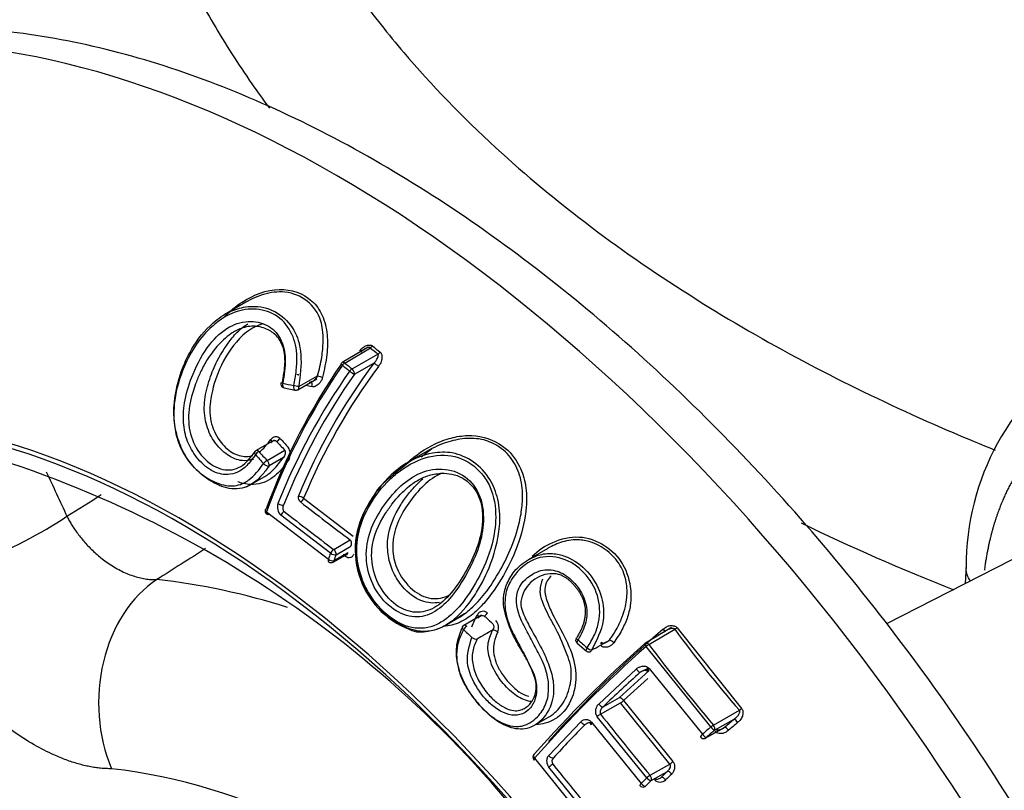
# Paper-space layout 'Sheet1' of a CAD drawing. Units: millimetres. Extents: x 0 to 210, y -3 to 297.
# Drawn here: x 44 to 47, y 248 to 251 of the extents above; entities that cross this region are included whole.
import ezdxf

# ---------------------------------------------------------------- set-up
doc = ezdxf.new("R2010")
doc.units = ezdxf.units.MM
doc.layers.add('A4A5N0DS00', color=7, linetype='Continuous')
doc.layers.add('Default', color=7, linetype='Continuous')

# ---------------------------------------------------------------- blocks, each defined once
blk = doc.blocks.new('SE8')
at = {"layer": 'A4A5N0DS00', "color": 7, "linetype": 'Continuous'}
for p, q in [((44.6601, 249.6357), (44.5827, 249.591)), ((45.1011, 249.4743), (45.0076, 249.4185)), ((45.0169, 249.4167), (45.1092, 249.4718)), ((45.0431, 249.3954), (45.1367, 249.4491)), ((45.0518, 249.3762), (45.1217, 249.4164)), ((44.8483, 249.3205), (44.9167, 249.3591)), ((44.8511, 249.3315), (44.9192, 249.3699)), ((44.7986, 249.3276), (44.838, 249.3189)), ((44.7624, 249.1384), (44.6979, 249.1008)), ((45.2921, 249.0786), (45.331, 249.108)), ((44.7371, 249.0651), (44.8005, 249.1021)), ((44.7956, 249.0754), (44.7439, 249.0453)), ((45.3144, 249.0988), (45.2427, 249.0574)), ((44.6633, 248.9695), (44.7285, 249.0071)), ((44.8688, 248.9287), (45.0474, 248.7918)), ((45.1252, 248.9425), (45.1113, 248.9203)), ((47.8089, 248.9046), (46.9691, 248.4757)), ((44.7349, 248.8803), (44.9578, 248.7088)), ((44.9657, 248.7304), (44.7868, 248.8676)), ((44.977, 248.7444), (45.0363, 248.7784)), ((44.9857, 248.7252), (45.0384, 248.7555)), ((45.7492, 248.7482), (45.6778, 248.7069)), ((44.9748, 248.6988), (45.028, 248.7285)), ((44.9779, 248.7038), (45.0298, 248.7328)), ((47.2572, 248.6863), (47.253, 248.6207)), ((45.3825, 248.4722), (45.4319, 248.5007)), ((45.5098, 248.5074), (45.4457, 248.47)), ((46.1949, 248.4625), (46.1005, 248.4063)), ((46.1133, 248.401), (46.2061, 248.4562)), ((46.2148, 248.4618), (46.4474, 248.1705)), ((45.8542, 248.4066), (45.8868, 248.3784)), ((46.3363, 248.1038), (46.1036, 248.3945)), ((45.9322, 248.1866), (46.0676, 248.3128)), ((46.0067, 248.2097), (46.1132, 248.3069)), ((46.0819, 248.301), (46.0925, 248.307)), ((46.0944, 248.308), (46.1114, 248.3175)), ((46.1139, 248.3151), (46.3063, 248.0774)), ((46.109, 248.2783), (46.0222, 248.1991)), ((45.9391, 248.15), (46.0107, 248.1907)), ((45.948, 248.1763), (46.0067, 248.2097)), ((46.1889, 247.9701), (46.0107, 248.1907)), ((46.0222, 248.1991), (46.2, 247.9789)), ((46.3455, 248.1109), (46.4393, 248.1642)), ((45.701, 248.1099), (45.7519, 248.1393)), ((45.752, 248.0008), (45.8673, 248.1224)), ((45.9068, 248.1209), (46.0853, 247.9)), ((46.1056, 247.9201), (45.9271, 248.141)), ((46.3495, 248.0919), (46.421, 248.1325)), ((46.3181, 248.0643), (46.388, 248.1034)), ((46.3199, 248.0659), (46.3874, 248.1037)), ((45.7007, 247.9913), (45.9397, 247.6955)), ((46.1173, 247.9295), (46.1889, 247.9701)), ((45.9536, 247.7112), (45.753, 247.9587)), ((46.1213, 247.9105), (46.18, 247.9438))]:
    blk.add_line(p, q, dxfattribs=at)
for centre, radius, start, end in [((547.125, -618.7311), 1005.9621, 119.9561781, 120.2351501), ((47.7058, 252.5934), 4.0605, 230.2458, 230.7487), ((47.7512, 252.6499), 4.1228, 230.2858, 230.7798), ((48.1789, 248.6847), 0.9222, 122.2715, 180.332), ((46.9312, 248.0848), 2.3403, 145.4025, 159.8431), ((46.957, 248.0654), 2.3669, 145.4169, 159.8625), ((46.9612, 248.0355), 2.3537, 144.9419, 158.1901), ((46.9328, 248.0722), 2.2554, 143.4185, 157.5207), ((46.9283, 248.0756), 2.2292, 143.4087, 157.5002), ((45.0153, 249.4056), 0.015, 120.8533, 145.7884), ((48.0702, 253.1363), 4.8238, 230.5995, 231.0009), ((48.1248, 253.2047), 4.8998, 230.6336, 231.0279), ((45.0066, 249.2368), 0.2133, 51.816, 57.3334), ((46.9564, 248.039), 2.3272, 144.9268, 158.1707), ((44.8017, 249.3422), 0.015, 168.5336, 240), ((45.9569, 254.6255), 5.4082, 257.578, 258.0057), ((44.8017, 249.3422), 0.015, 240, 257.3803), ((44.841, 249.3336), 0.015, 257.8022, 299.4498), ((46.0188, 254.5093), 5.2976, 257.5471, 257.7959), ((49.9098, 253.7704), 6.9047, 222.06101, 222.42155), ((42.5324, 245.2487), 4.0156, 34.6198, 73.8728), ((49.8188, 253.6671), 6.784, 221.92381, 222.29171), ((44.7774, 249.0879), 0.0432, 330.3159, 34.9666), ((44.7044, 249.0874), 0.015, 120.2625, 146.9787), ((50.3101, 254.2177), 7.6067, 222.42334, 222.75286), ((50.412, 254.3332), 7.7433, 222.54777, 222.87072), ((44.8518, 248.9079), 0.0268, 50.7817, 96.4973), ((44.8165, 248.8977), 0.0423, 163.0562, 225.3404), ((52.6991, 258.9621), 12.7446, 232.02722, 233.03989), ((45.3621, 248.7421), 0.3076, 144.6066, 248.8546), ((44.7448, 248.8832), 0.015, 160.4348, 231.9217), ((53.8539, 260.5095), 14.7384, 232.08947, 232.96511), ((46.6553, 248.0983), 1.8039, 159.4888, 160.2212), ((46.655, 248.1013), 1.7821, 159.5054, 160.2384), ((44.9675, 248.7119), 0.015, 232.9232, 240), ((44.9675, 248.7119), 0.015, 240, 299.1443), ((45.7662, 248.5411), 0.1157, 94.1592, 172.4008), ((44.0583, 246.1707), 2.4812, 72.3632, 83.4784), ((45.8086, 248.5984), 0.0872, 154.0222, 181.1196), ((45.5159, 248.497), 0.0241, 49.4467, 150.9728), ((52.4034, 255.9317), 10.1266, 227.17905, 227.41246), ((45.4534, 248.4571), 0.015, 120.2965, 150.2709), ((45.5343, 248.4622), 0.0373, 334.9059, 42.4879), ((53.0853, 256.6805), 11.2265, 227.11206, 227.32305), ((59.5604, 224.4256), 27.8142, 120.24742, 120.37958), ((45.5496, 248.4239), 0.0292, 50.6835, 90.2812), ((49.0686, 245.0818), 4.4524, 130.7127, 138.1667), ((46.1817, 248.5037), 0.0533, 297.2324, 308.3122), ((50.1664, 251.3794), 4.9223, 216.4322, 220.7836), ((49.108, 244.997), 4.5462, 131.4461, 138.551), ((49.1414, 244.9563), 4.5879, 131.4617, 138.5844), ((45.864, 248.4179), 0.015, 148.3006, 229.0048), ((50.4059, 253.6628), 6.9422, 229.0703, 229.42595), ((45.9541, 248.3713), 0.0489, 48.2578, 69.975), ((46.1081, 248.3934), 0.015, 120.7496, 131.754), ((50.8285, 251.9374), 5.894, 216.86988, 220.48246), ((45.8965, 248.3898), 0.015, 229.3537, 240), ((45.8965, 248.3898), 0.015, 240, 299.6878), ((49.3853, 244.6196), 4.9463, 131.9026, 134.0216), ((45.9757, 248.2503), 0.0691, 300.4113, 312.2097), ((53.3129, 253.9247), 9.3658, 218.06603, 219.80058), ((46.4029, 248.2197), 0.0664, 303.26, 312.1446), ((48.4656, 245.5478), 3.6395, 135.1857, 137.7936), ((45.8863, 248.1024), 0.0276, 42.1604, 133.4007), ((49.8495, 244.1007), 5.2925, 130.3772, 130.8562), ((49.8138, 244.1469), 5.2167, 130.3894, 130.8694), ((46.3899, 248.0886), 0.0538, 36.0048, 54.7695), ((49.9606, 243.9502), 5.5126, 131.1074, 131.5218), ((49.9269, 243.9935), 5.4402, 131.1172, 131.5323), ((46.3107, 248.0773), 0.015, 220.3493, 240), ((46.3107, 248.0773), 0.015, 240, 299.2439), ((45.7098, 247.9951), 0.015, 139.0216, 218.3385), ((45.781, 247.9798), 0.0172, 130.9785, 215.0684), ((59.0311, 258.5172), 16.9464, 218.4905, 219.56679), ((46.1536, 248.026), 0.0661, 302.2098, 314.546), ((43.9544, 245.985), 1.9806, 41.3299, 83.5726), ((49.1422, 244.8733), 4.2664, 133.9714, 134.3827), ((49.1157, 244.9086), 4.2049, 133.9888, 134.4009), ((49.1774, 244.7904), 4.3853, 134.4661, 134.8389), ((49.1535, 244.8227), 4.3276, 134.4791, 134.8526), ((46.154, 247.9338), 0.0288, 223.7091, 313.1777), ((46.0921, 247.9021), 0.015, 219.7418, 240), ((46.0921, 247.9021), 0.015, 240, 299.2439)]:
    blk.add_arc(centre, radius, start, end, dxfattribs=at)
for centre, major_axis, ratio, start_param, end_param in [((44.9853, 246.0579), (2.4719, -4.2815), 0.57735, 0, 3.20452), ((44.428, 245.7361), (-1.9084, 3.3054), 0.57735, -1.341112, 3.759299), ((45.1108, 249.4828), (-0.0096, -0.0115), 0.501237, 0.88262, 1.607598), ((44.428, 245.7361), (-1.8983, 3.2879), 0.57735, -1.341629, 1.166101), ((45.1383, 249.4601), (0.0095, 0.0116), 0.49579, 4.019838, 4.746286), ((45.0153, 249.4056), (0.0124, -0.0084), 0.092893, 3.141593, 4.186036), ((45.0153, 249.4056), (0.0077, -0.0129), 0.575672, 2.184714, 3.141593), ((45.0153, 249.4056), (-0.0095, -0.0116), 0.497041, 4.020832, 4.837854), ((45.0415, 249.3843), (0.0094, 0.0117), 0.492723, 0.875834, 1.694066), ((45.0415, 249.3843), (-0.0123, 0.0086), 0.099948, 1.051017, 2.636954), ((45.0415, 249.3843), (0.0075, -0.013), 0.567364, 0.623895, 2.194615), ((44.9293, 249.3677), (0.0145, -0.0037), 0.03745, 3.952251, 5.274203), ((44.8017, 249.3422), (0.0147, -0.003), 0.000379, 3.141593, 4.121317), ((44.8017, 249.3422), (0.0033, 0.0146), 0.557169, 1.582327, 3.141591), ((44.8017, 249.3422), (0.0033, 0.0146), 0.557169, 3.141591, 3.16186), ((44.841, 249.3336), (0.0032, 0.0147), 0.549467, 1.568787, 3.141593), ((44.841, 249.3336), (0.0147, -0.0031), 0.003962, 0.811636, 2.152513), ((44.841, 249.3336), (-0.0074, 0.0131), 0.580626, 3.141593, 4.241088), ((44.8909, 249.3334), (-0.0031, -0.0147), 0.545468, 1.55624, 2.916476), ((44.7743, 249.1443), (-0.0112, -0.01), 0.434625, 0.940796, 2.072525), ((44.7044, 249.0874), (0.0126, -0.0082), 0.471207, 3.141593, 4.207448), ((44.7044, 249.0874), (-0.0111, -0.0101), 0.428128, 4.077689, 5.25919), ((44.7044, 249.0874), (0.0076, -0.013), 0.570893, 2.052182, 3.141593), ((44.734, 249.0553), (0.011, 0.0102), 0.424724, 0.933693, 2.122424), ((44.734, 249.0553), (-0.0125, 0.0084), 0.4846, 1.078931, 2.745707), ((44.734, 249.0553), (0.0076, -0.013), 0.570829, 0.423365, 2.052287), ((44.8592, 248.9265), (-0.0075, 0.013), 0.567364, 0.623895, 2.194615), ((44.8592, 248.9265), (-0.0092, -0.0118), 0.481548, 0.867346, 2.106714), ((44.7448, 248.8832), (0.0141, -0.005), 0.49076, 2.570481, 3.141593), ((44.7858, 248.9124), (0.014, -0.0055), 0.460806, 4.137006, 5.71031), ((43.7283, 248.8472), (0.4538, 0.2099), 0.249786, 3.774233, 5.2774), ((44.7448, 248.8832), (0.0141, -0.005), 0.49076, 3.141593, 4.121304), ((44.7448, 248.8832), (0.0093, 0.0118), 0.482967, 2.169232, 3.141593), ((44.7448, 248.8832), (0.0093, 0.0118), 0.482967, 3.141593, 3.992361), ((44.7966, 248.8703), (-0.0092, -0.0118), 0.480835, 4.008412, 5.290875), ((44.9753, 248.7333), (0.009, 0.012), 0.470721, 0.859548, 2.141722), ((44.9753, 248.7333), (-0.0141, 0.0053), 0.479168, 1.008009, 2.561515), ((44.9753, 248.7333), (0.0075, -0.013), 0.567364, 0.623895, 2.194615), ((45.0099, 248.7153), (-0.009, -0.012), 0.471184, 2.173126, 2.700155), ((44.9675, 248.7119), (0.009, 0.012), 0.471024, 2.162348, 3.141593), ((44.9675, 248.7119), (0.0141, -0.0051), 0.493969, 4.14284, 5.696883), ((44.9675, 248.7119), (-0.0073, 0.0131), 0.578941, 3.141593, 3.772655), ((44.5169, 248.1907), (0.001, -0.5), 0.774824, 3.612998, 5.205853), ((45.5234, 248.5138), (-0.0102, -0.011), 0.364492, 0.903628, 2.030899), ((45.4534, 248.4571), (0.013, -0.0074), 0.445789, 3.141593, 4.276822), ((45.4534, 248.4571), (-0.0102, -0.011), 0.365508, 4.045765, 5.224143), ((45.4534, 248.4571), (0.0076, -0.013), 0.5711, 2.041701, 3.163516), ((45.4837, 248.4291), (-0.0135, 0.0065), 0.416359, 1.107911, 2.62109), ((45.864, 248.4179), (0.0128, -0.0079), 0.231981, 3.141593, 4.357539), ((45.864, 248.4179), (0.0098, 0.0113), 0.319694, 1.845016, 3.148943), ((45.9351, 248.3965), (-0.0098, -0.0114), 0.31381, 1.828752, 4.015103), ((46.1081, 248.3934), (0.01, -0.0112), 0.183835, 3.141594, 4.456242), ((46.1081, 248.3934), (0.0077, -0.0129), 0.572326, 1.831702, 3.141591), ((46.1081, 248.3934), (-0.012, -0.009), 0.242078, 4.097021, 4.912542), ((45.8965, 248.3898), (0.0098, 0.0114), 0.315121, 1.839474, 3.141593), ((45.8965, 248.3898), (0.0123, -0.0085), 0.246231, 4.376353, 5.843016), ((45.8965, 248.3898), (-0.0074, 0.013), 0.583492, 3.141593, 3.675051), ((46.1187, 248.3144), (0.0119, 0.0092), 0.233527, 1.801436, 4.076325), ((44.4962, 245.7755), (-1.8483, 3.2014), 0.57735, 0.413204, 2.655505), ((45.9389, 248.1877), (0.0104, -0.0108), 0.38511, 4.455836, 6.040755), ((45.934, 248.1425), (-0.0118, -0.0092), 0.227931, 4.092069, 5.148475), ((45.8747, 248.1244), (-0.0107, 0.0106), 0.453085, 1.308317, 2.890442), ((45.9139, 248.1226), (0.0118, 0.0093), 0.227524, 2.030803, 4.07435), ((46.3403, 248.1034), (0.0114, 0.0097), 0.199025, 0.941509, 1.759608), ((46.3403, 248.1034), (0.0074, -0.013), 0.568547, 0.272674, 1.843395), ((46.3107, 248.0773), (0.0114, 0.0097), 0.199885, 1.791328, 3.141593), ((46.3107, 248.0773), (0.0099, -0.0112), 0.219078, 4.51152, 6.054125), ((46.3403, 248.1034), (-0.0099, 0.0113), 0.189197, 1.371887, 2.914012), ((46.3965, 248.0923), (-0.0098, 0.0113), 0.17013, 4.51935, 6.056423), ((46.3107, 248.0773), (-0.0073, 0.0131), 0.582287, 3.141593, 3.417594), ((45.7098, 247.9951), (0.0113, -0.0098), 0.609955, 3.141593, 4.419778), ((45.7098, 247.9951), (0.0113, -0.0098), 0.609955, 2.871459, 3.141593), ((45.7098, 247.9951), (0.0118, 0.0093), 0.224973, 2.248978, 3.141593), ((45.7098, 247.9951), (0.0118, 0.0093), 0.224973, 3.141593, 4.032082), ((45.7606, 248.0042), (0.0111, -0.0101), 0.577385, 4.432218, 6.008394), ((45.7618, 247.9624), (-0.0117, -0.0093), 0.222872, 4.090391, 5.371862), ((46.1891, 247.9324), (-0.0104, 0.0108), 0.380498, 4.496575, 6.041266), ((46.0921, 247.9021), (0.0115, 0.0096), 0.207535, 2.025435, 3.141593), ((46.0921, 247.9021), (0.0106, -0.0106), 0.431835, 4.485611, 6.035016), ((46.1122, 247.9219), (0.0115, 0.0096), 0.207181, 0.943889, 2.001045), ((46.1122, 247.9219), (-0.0105, 0.0107), 0.410552, 1.34722, 2.896169), ((46.1122, 247.9219), (0.0074, -0.013), 0.568547, 0.272674, 1.843395), ((46.1671, 247.911), (0.0105, -0.0107), 0.404952, 1.351523, 2.896854), ((46.0921, 247.9021), (-0.0073, 0.0131), 0.582287, 3.141593, 3.417594)]:
    blk.add_ellipse(centre, major_axis=major_axis, ratio=ratio, start_param=start_param, end_param=end_param, dxfattribs=at)
for points, degree, knots in [([(44.7779, 251.2325), (44.7949, 251.1972), (44.8525, 251.0773), (44.9496, 250.9113), (45.0848, 250.7149), (45.2679, 250.4833), (45.5392, 250.2025), (45.8954, 249.9063), (46.2683, 249.6496), (46.6566, 249.4247), (47.0218, 249.2456), (47.259, 249.1435), (47.3615, 249.1025)], 3, [0, 0, 0, 0, 0.0368301, 0.1252525, 0.1755363, 0.2496413, 0.3823218, 0.4998968, 0.6140664, 0.7211625, 0.8211839, 0.8941944, 0.8941944, 0.8941944, 0.8941944]), ([(44.427, 250.8611), (44.4435, 250.8258), (44.4817, 250.7501), (44.5634, 250.6037), (44.6518, 250.4652), (44.7236, 250.3652), (44.7452, 250.336)], 3, [0, 0, 0, 0, 0.0375662, 0.0751324, 0.1502647, 0.1814818, 0.1814818, 0.1814818, 0.1814818]), ([(47.397, 241.7408), (47.4498, 241.7646), (47.5841, 241.8262), (47.8001, 241.9903), (48.0231, 242.2186), (48.2132, 242.4927), (48.3673, 242.8057), (48.4841, 243.1562), (48.562, 243.5401), (48.5998, 243.9532), (48.5971, 244.3904), (48.5542, 244.8464), (48.4717, 245.3159), (48.3508, 245.7936), (48.193, 246.2743), (48.0002, 246.7527), (47.7747, 247.2237), (47.5189, 247.682), (47.2357, 248.1226), (46.9281, 248.5408), (46.5994, 248.9319), (46.2532, 249.2915), (45.8931, 249.6157), (45.5227, 249.9007), (45.146, 250.1432), (44.7667, 250.3401), (44.3888, 250.4888), (44.0169, 250.587), (43.6551, 250.6329), (43.3091, 250.6255), (42.9814, 250.566), (42.6847, 250.4525), (42.4825, 250.3464), (42.4008, 250.276), (42.3943, 250.2703)], 3, [0, 0, 0, 0, 0.015898, 0.04763, 0.079347, 0.111231, 0.143417, 0.175929, 0.208701, 0.241636, 0.274649, 0.307674, 0.340679, 0.373656, 0.406605, 0.439531, 0.47244, 0.505342, 0.538245, 0.571156, 0.604084, 0.637036, 0.670023, 0.703051, 0.736125, 0.769242, 0.802385, 0.835499, 0.868502, 0.901284, 0.933741, 0.965834, 0.997646, 1, 1, 1, 1]), ([(44.5831, 249.5835), (44.6026, 249.6036), (44.662, 249.6531), (44.7796, 249.6981), (44.8891, 249.661), (44.94, 249.5895), (44.9558, 249.5208), (44.9545, 249.4438), (44.943, 249.3925), (44.9369, 249.3653)], 3, [0.5915141, 0.5915141, 0.5915141, 0.5915141, 0.6426105, 0.7327578, 0.8192148, 0.862313, 0.9084799, 0.9514177, 1, 1, 1, 1]), ([(44.9192, 249.3699), (44.9248, 249.3925), (44.9351, 249.4338), (44.9398, 249.4902), (44.9381, 249.5338), (44.9279, 249.5882), (44.8858, 249.6471), (44.8079, 249.6786), (44.7267, 249.6687), (44.6807, 249.6476), (44.6605, 249.6356)], 3, [0, 0, 0, 0, 0.04229, 0.0771131, 0.1050998, 0.1262175, 0.187293, 0.2498315, 0.3025088, 0.3474662, 0.3474662, 0.3474662, 0.3474662]), ([(44.7439, 249.0452), (44.7356, 249.0336), (44.719, 249.0104), (44.6898, 248.9836), (44.6562, 248.9658), (44.6081, 248.9585), (44.5441, 248.9802), (44.4817, 249.0272), (44.4364, 249.088), (44.411, 249.1517), (44.3981, 249.2274), (44.4051, 249.3156), (44.4304, 249.3987), (44.4729, 249.4858), (44.5294, 249.5559), (44.598, 249.6033), (44.6552, 249.6205), (44.7185, 249.623), (44.7856, 249.5973), (44.8426, 249.5332), (44.8651, 249.4381), (44.8562, 249.3705), (44.8511, 249.3315)], 3, [0, 0, 0, 0, 0.031176, 0.062316, 0.093876, 0.12687, 0.186552, 0.252184, 0.293348, 0.335673, 0.378532, 0.435179, 0.501576, 0.544332, 0.624241, 0.67541, 0.716631, 0.749298, 0.812903, 0.874339, 0.927467, 1, 1, 1, 1]), ([(44.833, 249.3354), (44.8365, 249.3535), (44.8431, 249.388), (44.8456, 249.4378), (44.8409, 249.4823), (44.8229, 249.5359), (44.7787, 249.5908), (44.7008, 249.6171), (44.6321, 249.6068), (44.5951, 249.5886), (44.5837, 249.5818)], 3, [0, 0, 0, 0, 0.0359339, 0.0682074, 0.0978174, 0.1260387, 0.1872579, 0.2508137, 0.3112511, 0.3393994, 0.3393994, 0.3393994, 0.3393994]), ([(44.5837, 249.5818), (44.5676, 249.5722), (44.5301, 249.5439), (44.4784, 249.4848), (44.4312, 249.3949), (44.3998, 249.2915), (44.3991, 249.1901), (44.4215, 249.113), (44.455, 249.0581), (44.498, 249.0153), (44.5514, 248.9829), (44.6109, 248.9671), (44.6506, 248.9809), (44.6671, 248.9921)], 3, [0.3393994, 0.3393994, 0.3393994, 0.3393994, 0.3794687, 0.4371139, 0.5002821, 0.5835331, 0.6519642, 0.6952142, 0.7373386, 0.7799385, 0.8248658, 0.8825571, 0.9332668, 0.9332668, 0.9332668, 0.9332668]), ([(44.6949, 249.0861), (44.6851, 249.0723), (44.6664, 249.046), (44.632, 249.021), (44.5887, 249.0104), (44.5346, 249.0241), (44.4836, 249.071), (44.4464, 249.1328), (44.432, 249.2068), (44.4395, 249.2905), (44.4708, 249.3862), (44.5212, 249.4806), (44.5957, 249.5524), (44.6762, 249.5728), (44.7464, 249.555), (44.7921, 249.5024), (44.8076, 249.4261), (44.7985, 249.3731), (44.7935, 249.3439)], 3, [0, 0, 0, 0, 0.045768, 0.086592, 0.125726, 0.186247, 0.250747, 0.303385, 0.357871, 0.421873, 0.500419, 0.599794, 0.679445, 0.750864, 0.814927, 0.875678, 0.931441, 1, 1, 1, 1]), ([(44.7225, 249.5577), (44.7121, 249.5553), (44.6809, 249.5437), (44.6199, 249.4941), (44.5646, 249.4031), (44.5321, 249.3004), (44.5276, 249.2064), (44.5622, 249.1358), (44.6094, 249.0893), (44.6531, 249.077), (44.6782, 249.0812), (44.6857, 249.0836)], 3, [0.2729011, 0.2729011, 0.2729011, 0.2729011, 0.3061663, 0.3740098, 0.4989465, 0.6015911, 0.6760535, 0.7488469, 0.8121676, 0.8748002, 0.9031532, 0.9031532, 0.9031532, 0.9031532]), ([(44.7916, 249.3443), (44.7961, 249.3681), (44.8042, 249.4107), (44.7991, 249.4698), (44.7766, 249.5127), (44.7407, 249.5399), (44.6941, 249.553), (44.6471, 249.5454), (44.5981, 249.5197), (44.5719, 249.4928), (44.5557, 249.4761)], 3, [0, 0, 0, 0, 0.154381, 0.276983, 0.387297, 0.497771, 0.61908, 0.746877, 0.843011, 1, 1, 1, 1]), ([(44.6109, 249.5079), (44.623, 249.5211), (44.6405, 249.54), (44.6609, 249.5541), (44.6672, 249.5578)], 3, [0, 0, 0, 0, 0.1256382, 0.1794699, 0.1794699, 0.1794699, 0.1794699]), ([(44.6876, 249.0704), (44.683, 249.0685), (44.6679, 249.0637), (44.6335, 249.0634), (44.5852, 249.087), (44.5387, 249.1378), (44.5102, 249.2093), (44.5093, 249.2857), (44.5284, 249.3581), (44.5587, 249.4352), (44.5916, 249.4811), (44.6109, 249.5079)], 3, [0.1494379, 0.1494379, 0.1494379, 0.1494379, 0.1766812, 0.2379168, 0.3370807, 0.4445097, 0.5429739, 0.6478998, 0.7557768, 0.8574237, 1, 1, 1, 1]), ([(44.5557, 249.4761), (44.5442, 249.4612), (44.5226, 249.4333), (44.4993, 249.3898), (44.4825, 249.3519), (44.4649, 249.2995), (44.4486, 249.2301), (44.4617, 249.1366), (44.5108, 249.0642), (44.5763, 249.0248), (44.6463, 249.035), (44.6782, 249.0763), (44.6944, 249.0972)], 3, [0, 0, 0, 0, 0.081634, 0.152731, 0.211831, 0.258596, 0.388077, 0.509198, 0.632352, 0.754723, 0.875384, 1, 1, 1, 1]), ([(45.0711, 249.4597), (45.0728, 249.4619), (45.076, 249.4661), (45.0812, 249.4714), (45.0865, 249.4756), (45.0924, 249.4787), (45.0988, 249.4807), (45.1056, 249.4815), (45.112, 249.4813), (45.1154, 249.4793), (45.1169, 249.4784)], 3, [0, 0, 0, 0, 0.145292, 0.275854, 0.394103, 0.503284, 0.635476, 0.765035, 0.89362, 1, 1, 1, 1]), ([(45.1092, 249.4718), (45.1086, 249.4722), (45.1074, 249.4733), (45.1031, 249.4733), (45.0979, 249.4718), (45.0915, 249.4688), (45.0836, 249.4636), (45.0784, 249.4587), (45.0752, 249.4557)], 3, [0, 0, 0, 0, 0.060104, 0.147387, 0.301698, 0.460675, 0.663644, 1, 1, 1, 1]), ([(45.1217, 249.4164), (45.123, 249.4177), (45.1264, 249.4212), (45.1309, 249.4272), (45.1347, 249.4338), (45.137, 249.4394), (45.138, 249.4437), (45.1381, 249.447), (45.1371, 249.4485), (45.1367, 249.4491)], 3, [0, 0, 0, 0, 0.134264, 0.365541, 0.560294, 0.719117, 0.843126, 0.934724, 1, 1, 1, 1]), ([(45.1444, 249.4558), (45.1453, 249.455), (45.147, 249.4533), (45.1489, 249.45), (45.1502, 249.446), (45.1509, 249.4415), (45.1509, 249.4363), (45.1504, 249.4298), (45.1484, 249.4219), (45.1443, 249.413), (45.1405, 249.4074), (45.1384, 249.4045)], 3, [0, 0, 0, 0, 0.07114, 0.143653, 0.220497, 0.304175, 0.396636, 0.499334, 0.650703, 0.815539, 1, 1, 1, 1]), ([(44.8465, 249.3753), (44.8493, 249.3747), (44.8535, 249.3735), (44.8477, 249.3747), (44.8445, 249.3754)], 3, [0, 0, 0, 0, 0.5, 1, 1, 1, 1]), ([(44.9369, 249.3653), (44.9363, 249.3632), (44.9352, 249.3592), (44.9327, 249.3534), (44.9296, 249.3482), (44.9259, 249.3434), (44.9209, 249.3383), (44.9145, 249.3336), (44.9065, 249.3306), (44.9014, 249.3312), (44.8989, 249.3315)], 3, [0, 0, 0, 0, 0.108299, 0.21291, 0.315868, 0.419291, 0.525257, 0.694788, 0.848216, 1, 1, 1, 1]), ([(49.2937, 247.4489), (49.2941, 247.5628), (49.2761, 247.6848), (49.2582, 247.8067), (49.2229, 247.9312), (49.1876, 248.0556), (49.1357, 248.1795), (49.0839, 248.3033), (49.0181, 248.4205), (48.9523, 248.5376), (48.8741, 248.6452), (48.7959, 248.7528), (48.7092, 248.8456), (48.6225, 248.9383), (48.5293, 249.014), (48.4361, 249.0896), (48.3411, 249.1445), (48.2461, 249.1994), (48.1515, 249.2321), (48.057, 249.2648), (47.9675, 249.2738), (47.878, 249.2828), (47.7958, 249.2678), (47.7136, 249.2528), (47.6427, 249.2146), (47.5719, 249.1764), (47.514, 249.1158), (47.4562, 249.0553), (47.4142, 248.9755), (47.3722, 248.8957), (47.3471, 248.7986), (47.3311, 248.7366), (47.3224, 248.6692)], 2, [0, 0, 0, 0.0625, 0.0625, 0.125, 0.125, 0.1875, 0.1875, 0.25, 0.25, 0.3125, 0.3125, 0.375, 0.375, 0.4375, 0.4375, 0.5, 0.5, 0.5625, 0.5625, 0.625, 0.625, 0.6875, 0.6875, 0.75, 0.75, 0.8125, 0.8125, 0.875, 0.875, 0.9375, 0.9375, 0.9774249, 0.9774249, 0.9774249]), ([(44.7502, 249.1408), (44.7509, 249.1418), (44.7523, 249.1437), (44.7548, 249.1461), (44.7593, 249.1494), (44.7649, 249.1514), (44.7711, 249.1515), (44.7756, 249.1504), (44.7799, 249.1483), (44.7823, 249.146), (44.7835, 249.1448)], 3, [0, 0, 0, 0, 0.085392, 0.171098, 0.258568, 0.510841, 0.635941, 0.757533, 0.880449, 1, 1, 1, 1]), ([(44.7509, 249.1302), (44.7527, 249.1305), (44.7553, 249.1331), (44.7524, 249.1385), (44.7502, 249.1408)], 3, [0, 0, 0, 0, 0.47571, 1, 1, 1, 1]), ([(45.2336, 249.0486), (45.2401, 249.055), (45.2767, 249.0885), (45.3372, 249.1262), (45.4144, 249.1519), (45.4947, 249.1595), (45.5858, 249.1301), (45.6475, 249.0545), (45.672, 248.9747), (45.6736, 248.8812), (45.6479, 248.7675), (45.5917, 248.649), (45.5344, 248.5652), (45.4805, 248.5108), (45.4329, 248.478), (45.3931, 248.4677), (45.3725, 248.4665)], 3, [0.0499823, 0.0499823, 0.0499823, 0.0499823, 0.0638751, 0.1255045, 0.1569592, 0.1878302, 0.2493758, 0.2991384, 0.3349944, 0.3738624, 0.4347024, 0.4996895, 0.5631503, 0.5889317, 0.6253396, 0.6633821, 0.6633821, 0.6633821, 0.6633821]), ([(45.4309, 248.5001), (45.4452, 248.5086), (45.4774, 248.5332), (45.5281, 248.5891), (45.5769, 248.6648), (45.6215, 248.7564), (45.6488, 248.841), (45.6595, 248.9228), (45.6563, 248.9944), (45.6282, 249.0645), (45.5796, 249.1146), (45.5172, 249.1439), (45.4498, 249.1471), (45.3802, 249.1316), (45.3366, 249.1117), (45.3145, 249.0987)], 3, [0.3805541, 0.3805541, 0.3805541, 0.3805541, 0.410692, 0.4517221, 0.5040528, 0.5510331, 0.6045777, 0.6346462, 0.6742887, 0.7129966, 0.7512788, 0.7855116, 0.8226497, 0.8571068, 0.8970788, 0.8970788, 0.8970788, 0.8970788]), ([(44.7283, 249.007), (44.7397, 249.0139), (44.7639, 249.0333), (44.7843, 249.0604), (44.7956, 249.0754)], 3, [0.92976685, 0.92976685, 0.92976685, 0.92976685, 0.96126372, 1, 1, 1, 1]), ([(45.1096, 248.9081), (45.0889, 248.8734), (45.0591, 248.8034), (45.0575, 248.6848), (45.1008, 248.5746), (45.1784, 248.4933), (45.2704, 248.4499), (45.3458, 248.4672), (45.398, 248.5042), (45.4459, 248.5538), (45.5011, 248.6385), (45.5486, 248.748), (45.5664, 248.8657), (45.5522, 248.9568), (45.512, 249.0185), (45.4608, 249.0665), (45.3725, 249.0953), (45.2836, 249.0703), (45.2198, 249.032), (45.1636, 248.9846), (45.1287, 248.9401), (45.1096, 248.9081)], 3, [0, 0, 0, 0, 0.068626, 0.126385, 0.187426, 0.249759, 0.31188, 0.373871, 0.403034, 0.436165, 0.500101, 0.575063, 0.626017, 0.687707, 0.718717, 0.749855, 0.808837, 0.874287, 0.904153, 0.936983, 1, 1, 1, 1]), ([(45.1078, 248.9177), (45.109, 248.9197), (45.1186, 248.935), (45.1382, 248.9626), (45.1772, 249.0092), (45.2392, 249.0614), (45.3223, 249.0941), (45.4366, 249.0985), (45.5314, 249.0298), (45.573, 248.9239), (45.5781, 248.8543), (45.5686, 248.7751), (45.5453, 248.6876), (45.5013, 248.6007), (45.4436, 248.519), (45.3707, 248.4522), (45.2695, 248.4434), (45.1816, 248.4906), (45.1137, 248.5615), (45.0683, 248.6524), (45.0539, 248.7498), (45.0676, 248.84), (45.093, 248.8935), (45.1078, 248.9177)], 3, [0, 0, 0, 0, 0.003917, 0.029552, 0.055648, 0.105257, 0.163274, 0.204071, 0.297436, 0.33815, 0.383554, 0.403293, 0.460517, 0.521315, 0.558608, 0.628622, 0.697668, 0.751714, 0.8049, 0.855128, 0.904806, 0.953499, 1, 1, 1, 1]), ([(44.8149, 249.0665), (44.8047, 249.0527), (44.7851, 249.0262), (44.7517, 248.9978), (44.7165, 248.9811), (44.6793, 248.9763), (44.6508, 248.9816), (44.6352, 248.987), (44.6321, 248.9881)], 3, [0, 0, 0, 0, 0.0345179, 0.06602, 0.0958651, 0.1256319, 0.1553381, 0.1626947, 0.1626947, 0.1626947, 0.1626947]), ([(44.6671, 248.9921), (44.6685, 248.9931), (44.69, 249.0084), (44.7078, 249.0319), (44.7246, 249.0539)], 3, [0.93326685, 0.93326685, 0.93326685, 0.93326685, 0.93740267, 1, 1, 1, 1]), ([(45.2613, 249.0051), (45.2642, 249.0068), (45.2933, 249.0236), (45.3559, 249.0419), (45.4453, 249.021), (45.5088, 248.9476), (45.522, 248.8492), (45.5027, 248.749), (45.4589, 248.6571), (45.4073, 248.5753), (45.3636, 248.5337), (45.3408, 248.5202), (45.3393, 248.5193)], 3, [0.120371, 0.120371, 0.120371, 0.120371, 0.1271244, 0.1890105, 0.2510945, 0.310656, 0.3748978, 0.4323083, 0.4994338, 0.5693744, 0.6264338, 0.6304339, 0.6304339, 0.6304339, 0.6304339]), ([(45.3271, 249.013), (45.3135, 249.0094), (45.2864, 248.9988), (45.2371, 248.9653), (45.1961, 248.9211), (45.1449, 248.8484), (45.1069, 248.764), (45.1185, 248.6512), (45.166, 248.569), (45.2341, 248.518), (45.3087, 248.514), (45.3753, 248.5537), (45.4284, 248.6218), (45.4757, 248.7023), (45.5111, 248.795), (45.5192, 248.892), (45.4843, 248.9759), (45.4272, 249.0138), (45.3715, 249.0205), (45.3429, 249.0171), (45.3271, 249.013)], 3, [0, 0, 0, 0, 0.030653, 0.062132, 0.127643, 0.157564, 0.253525, 0.31559, 0.376554, 0.440373, 0.498861, 0.557514, 0.624093, 0.689045, 0.752716, 0.82256, 0.877009, 0.936949, 0.964403, 1, 1, 1, 1]), ([(45.1405, 248.8752), (45.1568, 248.9024), (45.1925, 248.9503), (45.2376, 248.9907), (45.2613, 249.0051)], 3, [0, 0, 0, 0, 0.0637068, 0.120371, 0.120371, 0.120371, 0.120371]), ([(45.3582, 248.5528), (45.3374, 248.549), (45.2889, 248.5532), (45.2299, 248.599), (45.19, 248.6595), (45.1716, 248.7199), (45.1686, 248.8078), (45.2022, 248.8836), (45.2467, 248.9459), (45.2738, 248.9769), (45.2923, 248.9939), (45.2981, 248.9989)], 3, [0.5054457, 0.5054457, 0.5054457, 0.5054457, 0.5592076, 0.624786, 0.6664841, 0.7079249, 0.7496813, 0.8436279, 0.878357, 0.9157112, 0.9323159, 0.9323159, 0.9323159, 0.9323159]), ([(45.3681, 249.0198), (45.3651, 249.0186), (45.3377, 249.0064), (45.2914, 248.9693), (45.257, 248.926), (45.2415, 248.9028)], 3, [0.8656528, 0.8656528, 0.8656528, 0.8656528, 0.8731383, 0.9358303, 1, 1, 1, 1]), ([(44.7961, 248.9043), (44.7957, 248.9035), (44.7939, 248.9001), (44.7927, 248.8937), (44.794, 248.8859), (44.7969, 248.8828), (44.7982, 248.8814)], 3, [0, 0, 0, 0, 0.114074, 0.458099, 0.749991, 1, 1, 1, 1]), ([(45.2415, 248.9028), (45.2259, 248.8796), (45.199, 248.8315), (45.1853, 248.7516), (45.2027, 248.6652), (45.2555, 248.5962), (45.3275, 248.5594), (45.3736, 248.5693), (45.3944, 248.5799)], 3, [0, 0, 0, 0, 0.0641374, 0.1257892, 0.1756585, 0.2494212, 0.310933, 0.3723193, 0.3723193, 0.3723193, 0.3723193]), ([(44.0155, 248.8638), (44.0179, 248.8592), (44.0229, 248.8497), (44.0313, 248.8354), (44.0408, 248.8204), (44.0516, 248.805), (44.0636, 248.7893), (44.0769, 248.7732), (44.0915, 248.7571), (44.1074, 248.741), (44.1246, 248.7253), (44.143, 248.7101), (44.1707, 248.6896), (44.2078, 248.6671), (44.2461, 248.6511), (44.2759, 248.6425), (44.2976, 248.638), (44.3194, 248.6354), (44.3331, 248.6357), (44.3401, 248.6358)], 3, [0, 0, 0, 0, 0.035197, 0.072413, 0.111688, 0.153052, 0.196515, 0.242071, 0.289688, 0.339311, 0.390855, 0.444206, 0.49922, 0.625069, 0.748888, 0.808468, 0.870507, 0.934528, 1, 1, 1, 1]), ([(45.3393, 248.5193), (45.3172, 248.5066), (45.2679, 248.4921), (45.1901, 248.5233), (45.1242, 248.5928), (45.0902, 248.6906), (45.0969, 248.7908), (45.1241, 248.848), (45.1405, 248.8752)], 3, [0.6304339, 0.6304339, 0.6304339, 0.6304339, 0.6891978, 0.7498979, 0.8126262, 0.8742607, 0.9361925, 1, 1, 1, 1]), ([(45.6928, 248.7198), (45.7138, 248.7412), (45.7675, 248.7757), (45.862, 248.7985), (45.9556, 248.7651), (46.0255, 248.6956), (46.0492, 248.6146), (46.0486, 248.5487), (46.0375, 248.5003), (46.0167, 248.4523), (45.9969, 248.4231), (45.9866, 248.4078)], 3, [0.5654174, 0.5654174, 0.5654174, 0.5654174, 0.6229098, 0.6863133, 0.7478959, 0.8105279, 0.873547, 0.9032729, 0.9333615, 0.9652117, 1, 1, 1, 1]), ([(45.0384, 248.7555), (45.0388, 248.7563), (45.0406, 248.7598), (45.0418, 248.7664), (45.0404, 248.7741), (45.0376, 248.7771), (45.0363, 248.7784)], 3, [0, 0, 0, 0, 0.113344, 0.472272, 0.764351, 1, 1, 1, 1]), ([(45.9708, 248.4172), (45.9805, 248.4313), (45.9986, 248.4576), (46.0171, 248.499), (46.0287, 248.5363), (46.0341, 248.5691), (46.0348, 248.5962), (46.0318, 248.6337), (46.0161, 248.6837), (45.9716, 248.7368), (45.9175, 248.7693), (45.8584, 248.782), (45.8026, 248.7743), (45.7658, 248.7581), (45.7493, 248.7484)], 3, [0, 0, 0, 0, 0.0599538, 0.111952, 0.1567775, 0.1952532, 0.2275542, 0.2524778, 0.3288905, 0.4127143, 0.4983185, 0.5559265, 0.630085, 0.697974, 0.697974, 0.697974, 0.697974]), ([(45.0117, 248.7264), (45.0125, 248.726), (45.0142, 248.7249), (45.0172, 248.7243), (45.0205, 248.7246), (45.0239, 248.726), (45.0273, 248.7287), (45.0289, 248.7314), (45.0298, 248.7328)], 3, [0, 0, 0, 0, 0.124649, 0.2646, 0.42125, 0.595589, 0.788332, 1, 1, 1, 1]), ([(45.0498, 248.7277), (45.0492, 248.7261), (45.0478, 248.723), (45.0449, 248.7193), (45.0413, 248.7165), (45.0359, 248.7142), (45.0283, 248.7134), (45.0225, 248.7169), (45.0197, 248.7186)], 3, [0, 0, 0, 0, 0.125997, 0.248721, 0.373251, 0.504426, 0.757488, 1, 1, 1, 1]), ([(45.8905, 248.3897), (45.8999, 248.4047), (45.9179, 248.4332), (45.9339, 248.4815), (45.9377, 248.5306), (45.9266, 248.595), (45.8834, 248.6653), (45.804, 248.7195), (45.7051, 248.722), (45.6353, 248.6674), (45.5973, 248.6024), (45.591, 248.5349), (45.6051, 248.4797), (45.63, 248.4296), (45.6559, 248.3814), (45.681, 248.3333), (45.7031, 248.2877), (45.7118, 248.2428), (45.7026, 248.1944), (45.677, 248.1586), (45.6267, 248.1373), (45.5704, 248.1619), (45.5243, 248.2029), (45.4853, 248.2542), (45.4472, 248.3363), (45.466, 248.3969), (45.4752, 248.4269)], 3, [0, 0, 0, 0, 0.033987, 0.064978, 0.094883, 0.12583, 0.188201, 0.25067, 0.312833, 0.375856, 0.416949, 0.456215, 0.500279, 0.522428, 0.563292, 0.60533, 0.626277, 0.659598, 0.688689, 0.720092, 0.751373, 0.813218, 0.844056, 0.876147, 0.938743, 1, 1, 1, 1]), ([(45.5971, 248.5053), (45.5937, 248.5186), (45.5866, 248.547), (45.5911, 248.5947), (45.6106, 248.6451), (45.65, 248.6919), (45.6946, 248.7178), (45.7417, 248.7309), (45.7818, 248.7298), (45.8422, 248.7097), (45.9038, 248.6595), (45.9473, 248.5777), (45.9554, 248.4749), (45.9247, 248.4155), (45.9068, 248.3808)], 3, [0, 0, 0, 0, 0.050827, 0.108174, 0.175212, 0.254653, 0.34507, 0.380431, 0.449024, 0.506594, 0.633168, 0.751656, 0.855025, 1, 1, 1, 1]), ([(47.2719, 248.6304), (47.2719, 248.6304), (47.2718, 248.6304), (47.2618, 248.6448), (47.2566, 248.6601), (47.2566, 248.6765), (47.2567, 248.6779), (47.2567, 248.6793)], 3, [0.2492896, 0.2492896, 0.2492896, 0.2492896, 0.25, 0.25, 0.5, 0.5, 0.5230665, 0.5230665, 0.5230665, 0.5230665]), ([(45.6843, 248.1193), (45.694, 248.125), (45.7172, 248.1435), (45.7458, 248.185), (45.7557, 248.2505), (45.7443, 248.3076), (45.7213, 248.3593), (45.6963, 248.4064), (45.6712, 248.4534), (45.6417, 248.5104), (45.6225, 248.593), (45.6693, 248.6408), (45.6937, 248.6549)], 3, [0.3486073, 0.3486073, 0.3486073, 0.3486073, 0.3746745, 0.4153039, 0.4543792, 0.4996357, 0.5229619, 0.5627032, 0.6028367, 0.6256812, 0.6886288, 0.7435146, 0.7435146, 0.7435146, 0.7435146]), ([(45.6937, 248.6549), (45.6964, 248.6565), (45.7086, 248.6631), (45.7307, 248.6709), (45.7708, 248.6718), (45.8198, 248.6518), (45.863, 248.6048), (45.8916, 248.5458), (45.8896, 248.4767), (45.8689, 248.4384), (45.8579, 248.4179)], 3, [0.7435146, 0.7435146, 0.7435146, 0.7435146, 0.7496201, 0.7706979, 0.791367, 0.8307297, 0.8751369, 0.9166889, 0.9555589, 1, 1, 1, 1]), ([(45.761, 248.6493), (45.7499, 248.6388), (45.7351, 248.6134), (45.741, 248.5664), (45.7663, 248.5074), (45.8102, 248.4314), (45.8502, 248.3385), (45.8516, 248.2368), (45.8121, 248.1527), (45.7544, 248.1178), (45.718, 248.1129), (45.7072, 248.113)], 3, [0.2171841, 0.2171841, 0.2171841, 0.2171841, 0.2469146, 0.2694226, 0.3049216, 0.371779, 0.4421861, 0.4969303, 0.5603724, 0.6227311, 0.6488083, 0.6488083, 0.6488083, 0.6488083]), ([(45.8536, 248.4263), (45.8563, 248.4306), (45.8617, 248.4392), (45.8685, 248.4524), (45.8741, 248.4653), (45.8785, 248.478), (45.8818, 248.4906), (45.8839, 248.5029), (45.8849, 248.515), (45.8848, 248.5268), (45.8835, 248.5386), (45.881, 248.5501), (45.8773, 248.5616), (45.8724, 248.5729), (45.8666, 248.584), (45.8598, 248.5948), (45.8524, 248.6051), (45.8444, 248.6147), (45.8361, 248.6236), (45.8274, 248.6316), (45.8186, 248.6386), (45.8098, 248.6445), (45.8011, 248.6492), (45.7924, 248.6527), (45.7838, 248.6551), (45.7754, 248.6565), (45.7666, 248.6569), (45.7608, 248.6567), (45.7578, 248.6565)], 3, [0, 0, 0, 0, 0.050061, 0.097343, 0.142144, 0.184788, 0.225612, 0.264972, 0.303234, 0.340807, 0.378252, 0.416172, 0.455161, 0.495623, 0.53727, 0.579593, 0.622065, 0.664165, 0.705375, 0.745215, 0.783267, 0.819197, 0.852885, 0.884523, 0.914345, 0.942607, 0.969737, 1, 1, 1, 1]), ([(44.1762, 247.9532), (44.1697, 247.9533), (44.1569, 247.9535), (44.1372, 247.9549), (44.1174, 247.9573), (44.0972, 247.9607), (44.0768, 247.9651), (44.056, 247.9706), (44.0348, 247.9771), (44.0132, 247.9846), (43.9912, 247.9932), (43.9526, 248.0097), (43.8966, 248.0382), (43.8225, 248.0857), (43.7502, 248.1413), (43.68, 248.2047), (43.6126, 248.2758), (43.5592, 248.3406), (43.519, 248.3947), (43.4914, 248.4348), (43.4649, 248.4764), (43.4396, 248.5197), (43.4154, 248.5647), (43.4007, 248.5953), (43.3933, 248.6109)], 3, [0, 0, 0, 0, 0.025302, 0.050316, 0.075124, 0.099813, 0.124468, 0.149172, 0.174008, 0.199057, 0.224393, 0.250091, 0.331447, 0.414071, 0.499867, 0.578736, 0.661419, 0.749253, 0.789153, 0.829593, 0.870729, 0.912726, 0.955757, 1, 1, 1, 1]), ([(45.7518, 248.1392), (45.7548, 248.141), (45.7684, 248.1497), (45.7883, 248.1681), (45.8166, 248.2078), (45.8345, 248.263), (45.834, 248.3224), (45.8114, 248.3852), (45.7877, 248.4415), (45.7571, 248.4956), (45.7397, 248.5294), (45.7286, 248.5575), (45.7221, 248.579), (45.7217, 248.5915), (45.7213, 248.5966)], 3, [0.5297044, 0.5297044, 0.5297044, 0.5297044, 0.540473, 0.5809487, 0.6149136, 0.6850796, 0.7359983, 0.770157, 0.8628078, 0.9041668, 0.9399609, 0.9665443, 0.9861071, 1, 1, 1, 1]), ([(45.6515, 248.5564), (45.6514, 248.5519), (45.6513, 248.5376), (45.6631, 248.5049), (45.6891, 248.4532), (45.7255, 248.3921), (45.7541, 248.3267), (45.7739, 248.2581), (45.7653, 248.1763), (45.7263, 248.1231), (45.6731, 248.094), (45.6142, 248.0955), (45.5422, 248.1381), (45.4837, 248.202), (45.4406, 248.2722), (45.4186, 248.3414), (45.4185, 248.4103), (45.435, 248.4479), (45.4432, 248.4664)], 3, [0, 0, 0, 0, 0.012147, 0.038805, 0.093473, 0.172612, 0.235548, 0.290748, 0.364075, 0.453218, 0.493811, 0.567325, 0.650754, 0.746132, 0.81002, 0.876345, 0.939182, 1, 1, 1, 1]), ([(45.4941, 248.4207), (45.4875, 248.4064), (45.4746, 248.3779), (45.4769, 248.3245), (45.497, 248.2716), (45.528, 248.2268), (45.5624, 248.1924), (45.595, 248.1713), (45.624, 248.1616), (45.6468, 248.1626), (45.669, 248.1725), (45.6927, 248.1921), (45.7075, 248.2286), (45.7073, 248.2701), (45.693, 248.3064), (45.6749, 248.3454), (45.6475, 248.3911), (45.6176, 248.4437), (45.6036, 248.4857), (45.5971, 248.5053)], 3, [0, 0, 0, 0, 0.064816, 0.128907, 0.201574, 0.279477, 0.341554, 0.399037, 0.444592, 0.477824, 0.505407, 0.5555, 0.614597, 0.658475, 0.71194, 0.763081, 0.827915, 0.919905, 1, 1, 1, 1]), ([(45.4966, 248.4976), (45.4986, 248.498), (45.5014, 248.5008), (45.4974, 248.5065), (45.4948, 248.5087)], 3, [0, 0, 0, 0, 0.486767, 1, 1, 1, 1]), ([(45.2511, 248.4553), (45.2512, 248.4552), (45.271, 248.4443), (45.3109, 248.4462), (45.3615, 248.4592), (45.3863, 248.475), (45.4015, 248.4851)], 3, [0, 0, 0, 0, 0.001268, 0.424329, 0.694154, 1, 1, 1, 1]), ([(46.1645, 248.4567), (46.1666, 248.4584), (46.1706, 248.4617), (46.177, 248.4656), (46.1832, 248.4683), (46.1898, 248.4696), (46.1967, 248.4698), (46.2038, 248.4685), (46.2103, 248.4663), (46.2134, 248.4632), (46.2148, 248.4618)], 3, [0, 0, 0, 0, 0.145663, 0.276366, 0.394526, 0.503405, 0.635553, 0.765109, 0.89369, 1, 1, 1, 1]), ([(45.4449, 248.455), (45.4379, 248.4408), (45.4246, 248.4136), (45.4182, 248.3666), (45.4239, 248.3186), (45.4394, 248.2732), (45.4641, 248.2301), (45.5036, 248.1798), (45.561, 248.1237), (45.6321, 248.0981), (45.6714, 248.1117), (45.6843, 248.1193)], 3, [0, 0, 0, 0, 0.0331279, 0.0635024, 0.0934494, 0.1253429, 0.1536622, 0.1879207, 0.2502757, 0.3135795, 0.3486073, 0.3486073, 0.3486073, 0.3486073]), ([(45.6924, 248.1956), (45.6867, 248.1956), (45.6627, 248.1993), (45.6215, 248.2236), (45.575, 248.2728), (45.541, 248.3335), (45.5275, 248.401), (45.5423, 248.4362), (45.5494, 248.453)], 3, [0.5394659, 0.5394659, 0.5394659, 0.5394659, 0.5668561, 0.6533752, 0.7449885, 0.8408097, 0.9236342, 1, 1, 1, 1]), ([(45.5681, 248.4464), (45.5631, 248.4347), (45.5537, 248.4124), (45.5516, 248.3745), (45.5603, 248.3369), (45.5793, 248.3), (45.6076, 248.2636), (45.6411, 248.2303), (45.668, 248.2174), (45.6806, 248.2144)], 3, [0, 0, 0, 0, 0.0253792, 0.0483044, 0.0710957, 0.0961028, 0.1251592, 0.1595749, 0.1877084, 0.1877084, 0.1877084, 0.1877084]), ([(46.1645, 248.4567), (46.1666, 248.4541), (46.1708, 248.4483), (46.1707, 248.4467), (46.1698, 248.447)], 3, [0, 0, 0, 0, 0.500136, 1, 1, 1, 1]), ([(46.2061, 248.4562), (46.2058, 248.4566), (46.205, 248.4575), (46.2033, 248.4585), (46.2012, 248.4592), (46.1976, 248.4598), (46.1912, 248.4585), (46.1813, 248.4548), (46.1741, 248.4499), (46.1698, 248.447)], 3, [0, 0, 0, 0, 0.039322, 0.08629, 0.143069, 0.210889, 0.352016, 0.614256, 1, 1, 1, 1]), ([(45.9866, 248.4078), (45.9857, 248.4065), (45.9837, 248.4041), (45.9803, 248.4008), (45.9742, 248.3961), (45.9666, 248.3925), (45.958, 248.391), (45.9518, 248.3913), (45.9459, 248.3929), (45.9427, 248.3952), (45.9411, 248.3964)], 3, [0, 0, 0, 0, 0.086575, 0.174227, 0.264163, 0.523663, 0.650065, 0.769162, 0.887453, 1, 1, 1, 1]), ([(45.9616, 248.4096), (45.9597, 248.4085), (45.9566, 248.4068), (45.9528, 248.4059), (45.9511, 248.4058), (45.9509, 248.4058)], 3, [0, 0, 0, 0, 0.2753143, 0.5289943, 0.5673323, 0.5673323, 0.5673323, 0.5673323]), ([(46.0676, 248.3128), (46.0687, 248.3137), (46.071, 248.3156), (46.0748, 248.318), (46.0796, 248.3203), (46.0854, 248.3222), (46.0928, 248.3233), (46.1007, 248.3231), (46.1086, 248.3206), (46.1122, 248.3169), (46.1139, 248.3151)], 3, [0, 0, 0, 0, 0.084553, 0.171476, 0.261837, 0.395161, 0.526197, 0.704245, 0.856642, 1, 1, 1, 1]), ([(46.0676, 248.3128), (46.0697, 248.3101), (46.0759, 248.3035), (46.0807, 248.3009), (46.0819, 248.301)], 3, [0, 0, 0, 0, 0.496964, 1, 1, 1, 1]), ([(46.1134, 248.3068), (46.1128, 248.3074), (46.1116, 248.3087), (46.1088, 248.3098), (46.1054, 248.3103), (46.1014, 248.3101), (46.0966, 248.3091), (46.0898, 248.3064), (46.085, 248.3031), (46.0819, 248.301)], 3, [0, 0, 0, 0, 0.075798, 0.158071, 0.252345, 0.37008, 0.50011, 0.674952, 1, 1, 1, 1]), ([(46.0883, 248.3053), (46.0906, 248.3063), (46.0943, 248.308), (46.1003, 248.3088), (46.1047, 248.3076), (46.106, 248.3063), (46.1067, 248.3056)], 3, [0, 0, 0, 0, 0.285884, 0.546857, 0.779514, 1, 1, 1, 1]), ([(45.9271, 248.141), (45.9264, 248.142), (45.9249, 248.1441), (45.9233, 248.1478), (45.9221, 248.1523), (45.9214, 248.1579), (45.9217, 248.1643), (45.923, 248.1707), (45.9252, 248.1767), (45.9282, 248.1822), (45.9309, 248.1851), (45.9322, 248.1866)], 3, [0, 0, 0, 0, 0.075545, 0.153078, 0.234906, 0.356354, 0.484953, 0.614886, 0.745072, 0.875682, 1, 1, 1, 1]), ([(46.0222, 248.1991), (46.0216, 248.1998), (46.0201, 248.2016), (46.0173, 248.2044), (46.0134, 248.2075), (46.0093, 248.2096), (46.0075, 248.2096), (46.0067, 248.2097)], 3, [0, 0, 0, 0, 0.125249, 0.292128, 0.500966, 0.793585, 1, 1, 1, 1]), ([(45.948, 248.1763), (45.9467, 248.1751), (45.9444, 248.1731), (45.9419, 248.17), (45.9393, 248.1661), (45.9372, 248.1612), (45.9366, 248.1548), (45.9384, 248.1515), (45.9391, 248.15)], 3, [0, 0, 0, 0, 0.175212, 0.305612, 0.391213, 0.633373, 0.831923, 1, 1, 1, 1]), ([(46.421, 248.1325), (46.4231, 248.1342), (46.4268, 248.1371), (46.4309, 248.1411), (46.4344, 248.145), (46.4373, 248.1491), (46.4398, 248.154), (46.4409, 248.1581), (46.4409, 248.1617), (46.4398, 248.1634), (46.4393, 248.1642)], 3, [0, 0, 0, 0, 0.207818, 0.352419, 0.433804, 0.600165, 0.73677, 0.845606, 0.93063, 1, 1, 1, 1]), ([(46.4474, 248.1705), (46.4483, 248.1694), (46.4499, 248.1673), (46.4514, 248.1634), (46.4522, 248.159), (46.4522, 248.1541), (46.4515, 248.1488), (46.45, 248.1424), (46.4469, 248.135), (46.4411, 248.1272), (46.4361, 248.1226), (46.4334, 248.1202)], 3, [0, 0, 0, 0, 0.070271, 0.142039, 0.218442, 0.302095, 0.395007, 0.498648, 0.645826, 0.810721, 1, 1, 1, 1]), ([(45.9086, 248.1149), (45.9081, 248.1155), (45.907, 248.1167), (45.9047, 248.118), (45.902, 248.1189), (45.8978, 248.1193), (45.8912, 248.1181), (45.8866, 248.1149), (45.8838, 248.1129)], 3, [0, 0, 0, 0, 0.08372, 0.17655, 0.280738, 0.397879, 0.638405, 1, 1, 1, 1]), ([(46.4003, 248.0918), (46.3983, 248.0901), (46.3945, 248.087), (46.3884, 248.0835), (46.3823, 248.0811), (46.3748, 248.0798), (46.3665, 248.08), (46.3577, 248.0824), (46.3535, 248.0863), (46.3515, 248.0882)], 3, [0, 0, 0, 0, 0.140449, 0.26888, 0.388008, 0.501207, 0.690031, 0.850739, 1, 1, 1, 1]), ([(46.3527, 248.0961), (46.3532, 248.0957), (46.3542, 248.0947), (46.3563, 248.0938), (46.3587, 248.0932), (46.3619, 248.0931), (46.366, 248.0935), (46.3714, 248.0949), (46.3788, 248.098), (46.3841, 248.1015), (46.3874, 248.1037)], 3, [0, 0, 0, 0, 0.0544, 0.112556, 0.176896, 0.249225, 0.367798, 0.500228, 0.682607, 1, 1, 1, 1]), ([(45.753, 247.9587), (45.7523, 247.9597), (45.7508, 247.9617), (45.7491, 247.9652), (45.7475, 247.9695), (45.7462, 247.9747), (45.7457, 247.9806), (45.746, 247.9865), (45.7471, 247.992), (45.749, 247.997), (45.751, 247.9996), (45.752, 248.0008)], 3, [0, 0, 0, 0, 0.077443, 0.157112, 0.240993, 0.365213, 0.494431, 0.624096, 0.751611, 0.87923, 1, 1, 1, 1]), ([(46.18, 247.9438), (46.1814, 247.945), (46.1838, 247.9472), (46.1863, 247.9503), (46.1889, 247.9542), (46.191, 247.9591), (46.1916, 247.9655), (46.1897, 247.9687), (46.1889, 247.9701)], 3, [0, 0, 0, 0, 0.184839, 0.316089, 0.393726, 0.640991, 0.837778, 1, 1, 1, 1]), ([(46.2, 247.9789), (46.2007, 247.9779), (46.2023, 247.9759), (46.2039, 247.9723), (46.2052, 247.9678), (46.2059, 247.9623), (46.2056, 247.956), (46.2044, 247.9497), (46.2022, 247.9437), (46.1993, 247.9383), (46.1966, 247.9353), (46.1953, 247.9339)], 3, [0, 0, 0, 0, 0.075243, 0.152678, 0.23464, 0.356338, 0.485484, 0.615975, 0.746211, 0.876765, 1, 1, 1, 1]), ([(46.1317, 247.9196), (46.1323, 247.9189), (46.1338, 247.9176), (46.137, 247.9163), (46.1418, 247.9154), (46.1496, 247.9166), (46.1549, 247.9203), (46.158, 247.9224)], 3, [0, 0, 0, 0, 0.093009, 0.207586, 0.346583, 0.610061, 1, 1, 1, 1])]:
    blk.add_open_spline(points, degree=degree, knots=knots, dxfattribs=at)
for points in [[(44.9192, 249.3699), (44.9159, 249.3638), (44.9064, 249.3523), (44.8939, 249.3461), (44.8892, 249.3466)], [(44.708, 249.0947), (44.7239, 249.1059), (44.7371, 249.1234), (44.7502, 249.1408)], [(44.7509, 249.1302), (44.7572, 249.1375), (44.7671, 249.1401), (44.7713, 249.1344)], [(44.8005, 249.1021), (44.8052, 249.096), (44.8023, 249.0831), (44.7956, 249.0754)], [(45.2616, 249.0678), (45.1748, 249.0036), (45.1293, 248.9618), (45.1252, 248.9425)], [(43.9411, 249.0247), (43.9659, 248.971), (43.9908, 248.9174), (44.0155, 248.8638)], [(44.0155, 248.8638), (44.0569, 248.8899), (44.0982, 248.916), (44.1395, 248.9421)], [(46.6618, 248.8401), (46.8378, 248.7545), (47.0219, 248.6737), (47.2121, 248.5984)], [(44.5154, 248.7471), (44.4569, 248.71), (44.3985, 248.6729), (44.3401, 248.6358)], [(45.448, 248.5116), (45.4324, 248.5012), (45.4185, 248.4926), (45.4035, 248.4866)], [(45.4753, 248.4653), (45.4803, 248.4806), (45.4876, 248.4947), (45.4948, 248.5087)], [(45.4966, 248.4976), (45.503, 248.5057), (45.5144, 248.5093), (45.5203, 248.5041)], [(45.5506, 248.4761), (45.556, 248.4713), (45.5548, 248.4605), (45.5494, 248.453)], [(45.9068, 248.3808), (45.9281, 248.3929), (45.9495, 248.4051), (45.9708, 248.4172)], [(45.9708, 248.4172), (45.9661, 248.4123), (45.9547, 248.4041), (45.9423, 248.4034), (45.9386, 248.4061)]]:
    blk.add_open_spline(points, degree=3, dxfattribs=at)

psp = doc.layouts.new('Sheet1')

# ---------------------------------------------------------------- block references
at = {"layer": 'Default'}
psp.add_blockref('SE8', (0, 0), dxfattribs=at)

doc.saveas('drawing.dxf')
